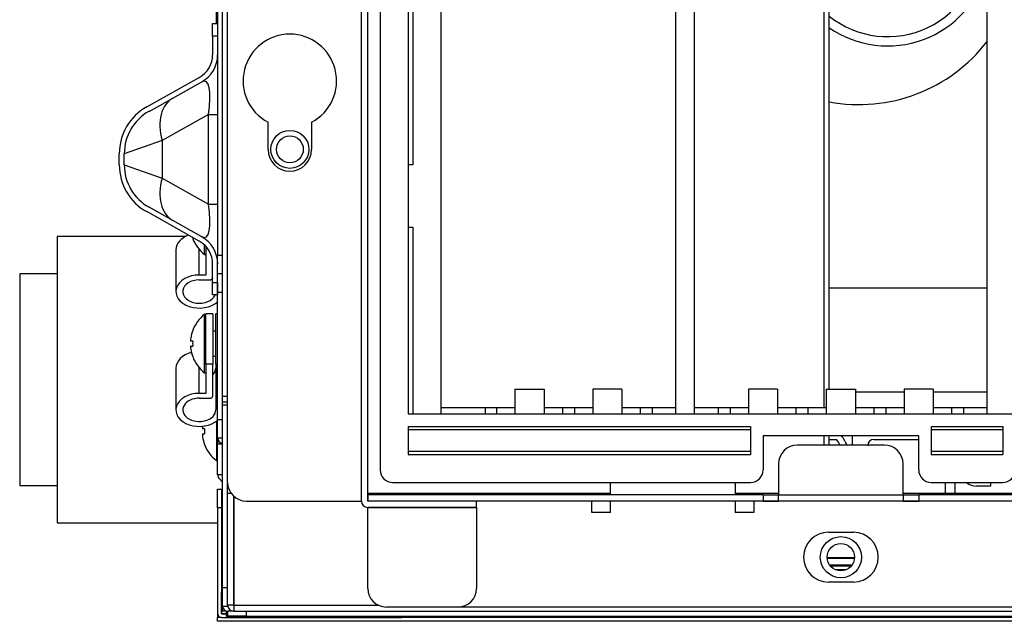
# Model space of a CAD drawing. Units: millimetres. Extents: x 2145 to 3812, y -957 to -624.
# Drawn here: x 2182 to 2340, y -955 to -859 of the extents above; entities that cross this region are included whole.
import ezdxf

# ---------------------------------------------------------------- set-up
doc = ezdxf.new("R2010")
doc.units = ezdxf.units.MM

msp = doc.modelspace()

# ---------------------------------------------------------------- linework, layer by layer
at = {"linetype": 'Continuous'}
for p, q in [((2214.72, -919.3), (2214.72, -728.4)), ((2237, -936.09), (2237, -728.2)), ((2237.01, -936.09), (2237.01, -728.2)), ((2238.01, -936.09), (2238.01, -728.2)), ((2215.52, -933.09), (2215.52, -731.2)), ((2240.01, -733.2), (2240.01, -931.09)), ((2244.5, -742.19), (2244.5, -922.1)), ((2245.25, -782.17), (2245.25, -882.12)), ((2213.92, -817.75), (2213.92, -896.61)), ((2213.72, -859.44), (2213.72, -828.34)), ((2249.78, -921.1), (2249.78, -833.33)), ((2287.48, -922.1), (2287.48, -838.14)), ((2290.48, -922.1), (2290.48, -838.14)), ((2311.27, -921.1), (2311.27, -838.14)), ((2312.07, -918.1), (2312.07, -838.14)), ((2337.46, -922.1), (2337.46, -838.14)), ((2213.12, -859.44), (2213.92, -859.44)), ((2213.12, -861.44), (2213.12, -859.44)), ((2213.92, -859.44), (2213.92, -859.44)), ((2213.92, -859.44), (2213.92, -861.44)), ((2213.12, -861.44), (2213.12, -864.43)), ((2213.92, -861.44), (2213.12, -861.44)), ((2213.92, -861.44), (2213.92, -864.43)), ((2213.92, -864.43), (2213.92, -864.43)), ((2202.53, -872.82), (2210.98, -868.09)), ((2202.92, -873.52), (2211.37, -868.79)), ((2206.73, -871.39), (2211.37, -868.79)), ((2211.37, -868.79), (2211.37, -868.79)), ((2202.92, -873.52), (2206.73, -871.39)), ((2202.92, -873.52), (2202.92, -873.52)), ((2212.46, -874.03), (2205.02, -878.19)), ((2212.46, -888.41), (2212.46, -874.03)), ((2212.46, -874.03), (2213.92, -874.03)), ((2222.01, -879.62), (2222.01, -875.26)), ((2229.01, -875.26), (2229.01, -879.62)), ((2205.02, -878.19), (2198.93, -880.32)), ((2205.02, -878.19), (2205.02, -884.24)), ((2198.13, -882.11), (2198.13, -880.32)), ((2198.93, -882.11), (2198.93, -880.32)), ((2198.93, -882.11), (2198.93, -880.32)), ((2198.93, -880.32), (2198.93, -880.32)), ((2198.93, -882.11), (2205.02, -884.24)), ((2198.93, -882.11), (2198.93, -882.11)), ((2245.25, -882.12), (2244.5, -882.12)), ((2205.02, -884.24), (2212.46, -888.41)), ((2210.98, -894.35), (2202.53, -889.62)), ((2206.73, -891.05), (2202.92, -888.92)), ((2211.37, -893.65), (2202.92, -888.92)), ((2202.92, -888.92), (2202.92, -888.92)), ((2212.46, -888.41), (2213.92, -888.41)), ((2211.37, -893.64), (2206.73, -891.05)), ((2244.5, -892.11), (2245.25, -892.11)), ((2245.25, -892.11), (2245.25, -922.1)), ((2188.14, -893.62), (2188.14, -939.59)), ((2208.73, -893.62), (2188.14, -893.62)), ((2209.91, -893.91), (2209.92, -893.91)), ((2211.37, -893.64), (2211.37, -893.65)), ((2207.23, -895.74), (2207.23, -902.45)), ((2210.98, -899.8), (2210.98, -895.71)), ((2211.83, -896.51), (2211.83, -894.97)), ((2212.03, -895.18), (2212.03, -899.8)), ((2211.83, -896.51), (2212.03, -896.51)), ((2213.92, -896.61), (2214.72, -896.61)), ((2213.92, -899.61), (2213.92, -896.61)), ((2213.12, -901), (2213.12, -898.01)), ((2213.92, -898.01), (2213.92, -898.01)), ((2213.92, -901), (2213.92, -898.01)), ((2182.15, -899.61), (2182.15, -933.59)), ((2188.14, -899.61), (2182.15, -899.61)), ((2212.03, -899.8), (2210.98, -899.8)), ((2210.98, -900.58), (2212.63, -900.58)), ((2214.72, -899.61), (2213.92, -899.61)), ((2213.92, -902.61), (2213.92, -899.61)), ((2213.12, -903), (2213.12, -901)), ((2213.12, -901), (2213.92, -901)), ((2213.92, -901), (2213.92, -903)), ((2337.46, -901.91), (2312.07, -901.91)), ((2213.92, -903), (2213.12, -903)), ((2214.72, -902.61), (2213.92, -902.61)), ((2213.92, -923), (2213.92, -902.61)), ((2213.92, -903), (2213.92, -903)), ((2211.83, -915.5), (2211.83, -906.11)), ((2212.03, -906.11), (2211.83, -906.11)), ((2212.03, -914.13), (2212.03, -906.02)), ((2213.13, -906.02), (2212.03, -906.02)), ((2213.13, -906.02), (2213.13, -914.13)), ((2213.63, -914.13), (2213.63, -906.02)), ((2213.92, -906.02), (2213.63, -906.02)), ((2209.92, -908.71), (2209.91, -908.71)), ((2213.63, -908.81), (2213.13, -908.81)), ((2209.92, -910.4), (2209.61, -910.4)), ((2209.61, -911.2), (2209.92, -911.2)), ((2209.92, -912.9), (2209.91, -912.9)), ((2213.13, -912.8), (2213.63, -912.8)), ((2207.23, -914.73), (2207.23, -921.44)), ((2210.98, -918.79), (2210.98, -914.7)), ((2212.03, -914.13), (2212.03, -918.79)), ((2213.13, -914.13), (2212.03, -914.13)), ((2213.13, -919.21), (2213.13, -914.13)), ((2213.63, -914.13), (2213.63, -921.44)), ((2213.92, -914.13), (2213.63, -914.13)), ((2211.83, -915.5), (2212.03, -915.5)), ((2261.65, -918.1), (2261.65, -921.1)), ((2261.65, -918.1), (2266.33, -918.1)), ((2266.33, -918.1), (2266.33, -921.1)), ((2278.83, -918.1), (2274.15, -918.1)), ((2274.15, -918.1), (2274.15, -921.1)), ((2278.83, -918.1), (2278.83, -921.1)), ((2303.81, -918.1), (2299.13, -918.1)), ((2299.13, -918.1), (2299.13, -921.1)), ((2303.81, -918.1), (2303.81, -921.1)), ((2311.63, -918.1), (2311.63, -921.1)), ((2311.63, -918.1), (2316.31, -918.1)), ((2316.31, -918.1), (2316.31, -921.1)), ((2328.8, -918.1), (2324.12, -918.1)), ((2324.12, -918.1), (2324.12, -921.1)), ((2328.8, -918.1), (2328.8, -921.1)), ((2212.03, -918.79), (2210.98, -918.79)), ((2210.98, -919.57), (2212.63, -919.57)), ((2215.53, -919.3), (2214.72, -919.3)), ((2214.72, -920.23), (2214.72, -919.3)), ((2324.12, -918.6), (2316.31, -918.6)), ((2337.46, -918.6), (2328.8, -918.6)), ((2214.72, -920.67), (2214.72, -920.23)), ((2215.52, -920.23), (2214.72, -920.23)), ((2214.72, -949.98), (2214.72, -920.67)), ((2215.52, -920.67), (2214.72, -920.67)), ((2249.78, -922.1), (2249.78, -921.1)), ((2256.86, -921.1), (2249.78, -921.1)), ((2258.71, -921.1), (2256.86, -921.1)), ((2256.86, -921.1), (2256.86, -922.1)), ((2258.71, -921.1), (2258.71, -922.1)), ((2261.65, -921.1), (2258.71, -921.1)), ((2261.65, -921.1), (2261.65, -922.1)), ((2269.27, -921.1), (2266.33, -921.1)), ((2266.33, -921.1), (2266.33, -922.1)), ((2271.21, -921.1), (2269.27, -921.1)), ((2269.27, -921.1), (2269.27, -922.1)), ((2271.21, -921.1), (2271.21, -922.1)), ((2274.15, -921.1), (2271.21, -921.1)), ((2274.15, -921.1), (2274.15, -922.1)), ((2281.77, -921.1), (2278.83, -921.1)), ((2278.83, -921.1), (2278.83, -922.1)), ((2283.7, -921.1), (2281.77, -921.1)), ((2281.77, -921.1), (2281.77, -922.1)), ((2287.48, -921.1), (2283.7, -921.1)), ((2283.7, -921.1), (2283.7, -922.1)), ((2294.26, -921.1), (2290.48, -921.1)), ((2296.19, -921.1), (2294.26, -921.1)), ((2294.26, -921.1), (2294.26, -922.1)), ((2296.19, -921.1), (2296.19, -922.1)), ((2299.13, -921.1), (2296.19, -921.1)), ((2299.13, -921.1), (2299.13, -922.1)), ((2306.75, -921.1), (2303.81, -921.1)), ((2303.81, -921.1), (2303.81, -922.1)), ((2308.69, -921.1), (2306.75, -921.1)), ((2306.75, -921.1), (2306.75, -922.1)), ((2308.69, -921.1), (2308.69, -922.1)), ((2311.63, -921.1), (2308.69, -921.1)), ((2311.63, -921.1), (2311.63, -922.1)), ((2319.25, -921.1), (2316.31, -921.1)), ((2316.31, -921.1), (2316.31, -922.1)), ((2321.18, -921.1), (2319.25, -921.1)), ((2319.25, -921.1), (2319.25, -922.1)), ((2321.18, -921.1), (2321.18, -922.1)), ((2324.12, -921.1), (2321.18, -921.1)), ((2324.12, -921.1), (2324.12, -922.1)), ((2331.74, -921.1), (2328.8, -921.1)), ((2328.8, -921.1), (2328.8, -922.1)), ((2333.67, -921.1), (2331.74, -921.1)), ((2331.74, -921.1), (2331.74, -922.1)), ((2337.46, -921.1), (2333.67, -921.1)), ((2333.67, -921.1), (2333.67, -922.1)), ((2213.92, -923), (2214.72, -923)), ((2213.92, -925.99), (2213.92, -923)), ((2244.5, -922.1), (2983.12, -922.1)), ((2211.82, -924.5), (2211.51, -924.5)), ((2213.72, -923.24), (2213.72, -929.59)), ((2244.5, -924.1), (2244.5, -928.59)), ((2244.5, -924.1), (2299.47, -924.1)), ((2244.5, -924.6), (2299.47, -924.6)), ((2299.47, -924.1), (2299.47, -928.59)), ((2328.46, -924.1), (2328.46, -928.59)), ((2328.46, -924.1), (2339.95, -924.1)), ((2328.46, -924.6), (2339.95, -924.6)), ((2339.95, -924.1), (2339.95, -928.59)), ((2211.51, -925.29), (2211.82, -925.29)), ((2213.92, -925.99), (2213.92, -926.89)), ((2214.72, -925.99), (2213.92, -925.99)), ((2326.46, -925.6), (2301.47, -925.6)), ((2301.47, -925.6), (2301.47, -931.09)), ((2311.27, -927.1), (2311.27, -925.6)), ((2312.07, -927.1), (2312.07, -925.6)), ((2312.07, -926.19), (2313.27, -926.19)), ((2315.77, -925.6), (2315.77, -927.1)), ((2319.27, -926.19), (2326.46, -926.19)), ((2326.46, -931.09), (2326.46, -925.6)), ((2211.81, -926.99), (2211.82, -926.99)), ((2213.92, -926.89), (2214.72, -926.89)), ((2213.92, -931.88), (2213.92, -926.89)), ((2320.96, -927.1), (2306.97, -927.1)), ((2244.5, -928.09), (2299.47, -928.09)), ((2244.5, -928.59), (2299.47, -928.59)), ((2328.46, -928.09), (2339.95, -928.09)), ((2328.46, -928.59), (2339.95, -928.59)), ((2213.72, -929.59), (2213.92, -929.59)), ((2303.97, -930.1), (2303.97, -935.09)), ((2323.96, -935.09), (2323.96, -930.1)), ((2213.92, -931.88), (2213.92, -931.89)), ((2214.72, -931.88), (2213.92, -931.88)), ((2214.16, -932.46), (2214.72, -933.02)), ((2182.15, -933.59), (2188.14, -933.59)), ((2215.52, -934.79), (2215.52, -933.28)), ((2242, -933.09), (2299.47, -933.09)), ((2276.99, -935.1), (2276.99, -933.09)), ((2296.98, -933.09), (2296.98, -935.1)), ((2328.46, -933.09), (2339.95, -933.09)), ((2330.76, -934.79), (2330.76, -933.19)), ((2332.26, -933.09), (2332.26, -934.79)), ((2338.06, -933.69), (2335.76, -933.69)), ((2338.06, -933.69), (2338.06, -933.09)), ((2213.92, -934.19), (2214.52, -934.19)), ((2213.92, -937.19), (2213.92, -934.19)), ((2214.52, -934.19), (2214.52, -937.19)), ((2215.52, -952.78), (2215.52, -934.79)), ((2215.52, -934.79), (2216.04, -934.79)), ((2216.52, -952.78), (2216.52, -935.33)), ((2216.53, -935.34), (2216.53, -952.78)), ((2238.01, -934.79), (2276.99, -934.79)), ((2238.01, -935.1), (2238.01, -936.09)), ((2301.47, -935.1), (2238.01, -935.1)), ((2296.98, -934.79), (2303.97, -934.79)), ((2301.47, -935.1), (2303.97, -935.1)), ((2301.47, -935.1), (2301.47, -936.09)), ((2303.97, -936.09), (2303.97, -935.09)), ((2303.97, -935.09), (2323.96, -935.09)), ((2323.96, -934.79), (2343.45, -934.79)), ((2323.96, -935.09), (2323.96, -936.09)), ((2323.96, -935.1), (2326.46, -935.1)), ((2326.46, -935.1), (2326.46, -936.09)), ((2936.15, -935.1), (2326.46, -935.1)), ((2213.92, -937.19), (2213.92, -954.18)), ((2214.52, -937.19), (2213.92, -937.19)), ((2214.52, -937.19), (2214.52, -954.18)), ((2218.52, -936.09), (2237, -936.09)), ((2237, -936.09), (2237.01, -936.09)), ((2301.47, -936.09), (2238.01, -936.09)), ((2255.5, -936.09), (2238.01, -936.09)), ((2255.5, -937.09), (2238.01, -937.09)), ((2238.01, -937.09), (2238.01, -937.1)), ((2238.01, -937.1), (2255.5, -937.1)), ((2238.01, -950.09), (2238.01, -937.1)), ((2255.5, -937.09), (2255.5, -936.09)), ((2273.99, -936.1), (2255.5, -936.1)), ((2255.5, -937.1), (2255.5, -937.09)), ((2255.5, -937.1), (2255.5, -950.09)), ((2273.99, -936.1), (2273.99, -936.09)), ((2273.99, -937.89), (2273.99, -936.1)), ((2276.99, -937.89), (2276.99, -936.09)), ((2296.98, -936.09), (2296.98, -937.89)), ((2299.98, -936.09), (2299.98, -936.1)), ((2905.66, -936.1), (2299.98, -936.1)), ((2299.98, -936.1), (2299.98, -937.89)), ((2301.47, -936.09), (2303.97, -936.09)), ((2323.96, -936.09), (2303.97, -936.09)), ((2323.96, -936.09), (2326.46, -936.09)), ((2936.15, -936.09), (2326.46, -936.09)), ((2276.99, -937.89), (2273.99, -937.89)), ((2299.98, -937.89), (2296.98, -937.89)), ((2188.14, -939.59), (2213.92, -939.59)), ((2214.52, -939.59), (2214.72, -939.59)), ((2216.52, -941.99), (2216.53, -941.99)), ((2311.97, -941.09), (2315.97, -941.09)), ((2216.52, -942.19), (2216.53, -942.19)), ((2216.52, -942.99), (2216.53, -942.99)), ((2316.17, -945.19), (2311.78, -945.19)), ((2316.17, -945.19), (2311.78, -945.19)), ((2316.17, -945.19), (2311.78, -945.19)), ((2216.53, -945.28), (2216.52, -945.28)), ((2216.53, -945.28), (2216.52, -945.28)), ((2316.16, -945.29), (2311.78, -945.29)), ((2316.16, -945.29), (2311.78, -945.29)), ((2315.75, -946.39), (2312.2, -946.39)), ((2315.75, -946.39), (2312.2, -946.39)), ((2315.75, -946.39), (2312.2, -946.39)), ((2312.28, -946.48), (2315.67, -946.48)), ((2214.72, -946.79), (2214.52, -946.79)), ((2313.06, -947.09), (2314.89, -947.09)), ((2315.97, -949.09), (2311.97, -949.09)), ((2214.53, -954.18), (2214.53, -950.68)), ((2214.72, -952.98), (2214.72, -949.98)), ((2214.72, -949.98), (2215.52, -949.98)), ((2216.53, -949.96), (2216.52, -949.95)), ((2216.53, -950.58), (2216.52, -950.58)), ((2215.52, -952.98), (2214.72, -952.98)), ((2214.72, -953.78), (2214.72, -952.98)), ((2214.72, -953.78), (2214.72, -952.98)), ((2216.52, -952.78), (2215.52, -952.78)), ((2215.52, -952.78), (2215.52, -952.98)), ((2215.54, -952.98), (2215.53, -952.98)), ((2216.53, -952.78), (2216.53, -953.78)), ((2216.53, -952.78), (2239.69, -952.78)), ((2252.5, -953.09), (2241.01, -953.09)), ((3724.75, -953.09), (2252.5, -953.09)), ((2213.92, -954.18), (2213.92, -954.78)), ((2214.53, -954.18), (2215.32, -954.18)), ((2214.53, -954.18), (2214.53, -954.18)), ((2215.32, -954.18), (2214.53, -954.18)), ((2215.02, -953.78), (2214.72, -953.78)), ((2215.02, -953.61), (2215.02, -953.78)), ((2215.23, -953.78), (2215.02, -953.78)), ((2215.23, -953.78), (2215.23, -953.72)), ((2215.32, -953.79), (2215.52, -953.79)), ((2215.32, -954.59), (2215.32, -953.79)), ((2218.32, -954.59), (2215.32, -954.59)), ((2215.52, -953.78), (2215.52, -954.58)), ((2218.52, -954.58), (2215.52, -954.58)), ((2216.53, -953.78), (2215.53, -953.78)), ((2216.53, -953.78), (3761.73, -953.78)), ((2218.32, -954.58), (2218.32, -954.59)), ((2238.31, -954.59), (2218.32, -954.59)), ((2218.52, -953.78), (2218.52, -954.58)), ((2218.52, -954.58), (2911.17, -954.58)), ((2238.31, -954.58), (2238.31, -954.59)), ((2915.16, -954.59), (2238.31, -954.59)), ((2243.51, -954.59), (2243.51, -954.78)), ((2213.92, -955.38), (2213.92, -954.78)), ((2214.53, -954.78), (2213.92, -954.78)), ((2963.54, -955.38), (2213.92, -955.38)), ((2214.53, -954.78), (2243.51, -954.78)), ((3740.34, -954.78), (2243.51, -954.78))]:
    msp.add_line(p, q, dxfattribs=at)
for centre, radius in [((2225.52, -879.62), 3.05), ((2225.52, -879.62), 2.15), ((2313.97, -945.09), 3.3), ((2313.97, -945.09), 2.2)]:
    msp.add_circle(centre, radius, dxfattribs=at)
for centre, radius, start, end in [((2321.47, -846.54), 14.99, 231.1954, 0), ((2321.47, -846.54), 16.49, 235.2709, 345.7739), ((2225.51, -868.63), 7.5, 297.8181, 242.1819), ((2316.87, -846.44), 25.99, 259.3658, 322.3872), ((2208.93, -864.43), 4.19, 299.23, 0), ((2208.93, -864.43), 5, 299.23, 0), ((2208.93, -864.43), 4.99, 299.23, 0), ((2206.73, -880.32), 8.6, 119.23, 180), ((2206.73, -880.32), 7.8, 119.23, 180), ((2206.73, -880.32), 7.8, 119.23, 180), ((2225.51, -879.62), 3.5, 180, 0), ((2206.73, -882.11), 8.6, 180, 240.77), ((2206.73, -882.11), 7.8, 180, 240.77), ((2206.73, -882.11), 7.8, 180, 240.77), ((2215.48, -891.81), 5.94, 198.7093, 200.7084), ((2215.48, -891.81), 5.95, 200.6594, 232.1507), ((2208.93, -898.01), 4.19, 0, 60.77), ((2208.93, -898.01), 5, 0, 60.77), ((2208.93, -898.01), 4.99, 0, 60.77), ((2215.48, -910.8), 5.95, 127.8493, 159.3406), ((2215.48, -910.8), 5.94, 159.2916, 171.2834), ((2215.48, -910.8), 5.57, 175.8814, 184.1186), ((2215.48, -910.8), 5.94, 188.7166, 200.7084), ((2215.48, -910.8), 5.95, 200.6594, 232.1507), ((2217.38, -924.89), 5.57, 175.8814, 184.1186), ((2217.38, -924.89), 5.94, 188.7166, 200.7084), ((2214.73, -925.99), 0.802, 180, 270), ((2304.78, -932.19), 10.4, 29.3257, 35.2276), ((2304.78, -932.19), 11.4, 26.5397, 35.3611), ((2319.27, -927.19), 0.999, 90, 180), ((2217.38, -924.89), 5.95, 200.6594, 232.1507), ((2306.97, -930.1), 3, 90, 180), ((2320.96, -930.1), 3, 0, 90), ((2214.73, -931.89), 0.802, 180, 225), ((2242, -931.09), 2, 180, 270), ((2299.47, -931.09), 2, 270, 0), ((2328.46, -931.09), 2, 180, 270), ((2339.95, -931.09), 2, 270, 0), ((2218.52, -933.09), 3, 180, 270), ((2335.76, -931.19), 2.5, 229.517, 270), ((2238.01, -936.09), 1, 180, 270), ((2238.01, -936.09), 0.002, 180, 270), ((2311.97, -945.09), 4, 90, 270), ((2315.97, -945.09), 4, 270, 90), ((2217.53, -950.68), 3, 159.0672, 180), ((2241.01, -950.09), 3, 180, 270), ((2252.5, -950.09), 3, 270, 0), ((2215.53, -952.98), 0.802, 180, 270), ((2216.53, -952.78), 1, 180, 270), ((2215.53, -952.98), 0.002, 180, 270), ((2216.53, -952.78), 0.002, 180, 270), ((2214.53, -954.18), 0.602, 180, 270), ((2214.53, -954.18), 0.002, 180, 270)]:
    msp.add_arc(centre, radius, start, end, dxfattribs=at)
for centre, major_axis, ratio, start_param, end_param in [((2208.93, -879.09), (-3, -10.4), 0.218524, 2.140869, 3.359116), ((2210.53, -878.19), (-3.81, 6.8), 0.657508, 0, 1.218246), ((2210.53, -884.24), (-3.81, -6.8), 0.657508, 5.064939, 6.283185), ((2208.93, -883.34), (-3, 10.4), 0.218524, 2.924069, 4.142316), ((2210.98, -895.74), (3.75, 0), 0.707107, 2.048124, 3.141593), ((2210.98, -902.45), (3.75, 0), 0.707107, 1.570796, 5.61778), ((2210.98, -902.45), (2.65, 0), 0.707107, 1.570796, 5.98396), ((2212.63, -900.22), (-0.5, 0), 0.707107, 1.570796, 3.015017), ((2210.98, -914.73), (3.75, 0), 0.707107, 1.914146, 3.141593), ((2210.98, -914.73), (2.65, 0), 0.707107, 5.658797, 6.283185), ((2210.98, -921.44), (3.75, 0), 0.707107, 1.570796, 5.61778), ((2210.98, -921.44), (2.65, 0), 0.707107, 1.570796, 6.283185), ((2212.63, -919.21), (-0.5, 0), 0.707107, 1.570796, 3.141593)]:
    msp.add_ellipse(centre, major_axis=major_axis, ratio=ratio, start_param=start_param, end_param=end_param, dxfattribs=at)
for points in [[(2209.61, -909.9), (2209.59, -910.04), (2209.58, -910.17), (2209.58, -910.35), (2209.59, -910.4), (2209.61, -910.4)], [(2209.61, -911.2), (2209.59, -911.2), (2209.58, -911.26), (2209.58, -911.44), (2209.59, -911.57), (2209.61, -911.7)], [(2211.51, -924), (2211.49, -924.13), (2211.48, -924.26), (2211.48, -924.44), (2211.49, -924.5), (2211.51, -924.5)], [(2211.51, -925.29), (2211.49, -925.29), (2211.48, -925.35), (2211.48, -925.53), (2211.49, -925.66), (2211.51, -925.79)]]:
    msp.add_open_spline(points, degree=3, knots=[0, 0, 0, 0, 0.5, 0.5, 1, 1, 1, 1], dxfattribs=at)

doc.saveas('drawing.dxf')
